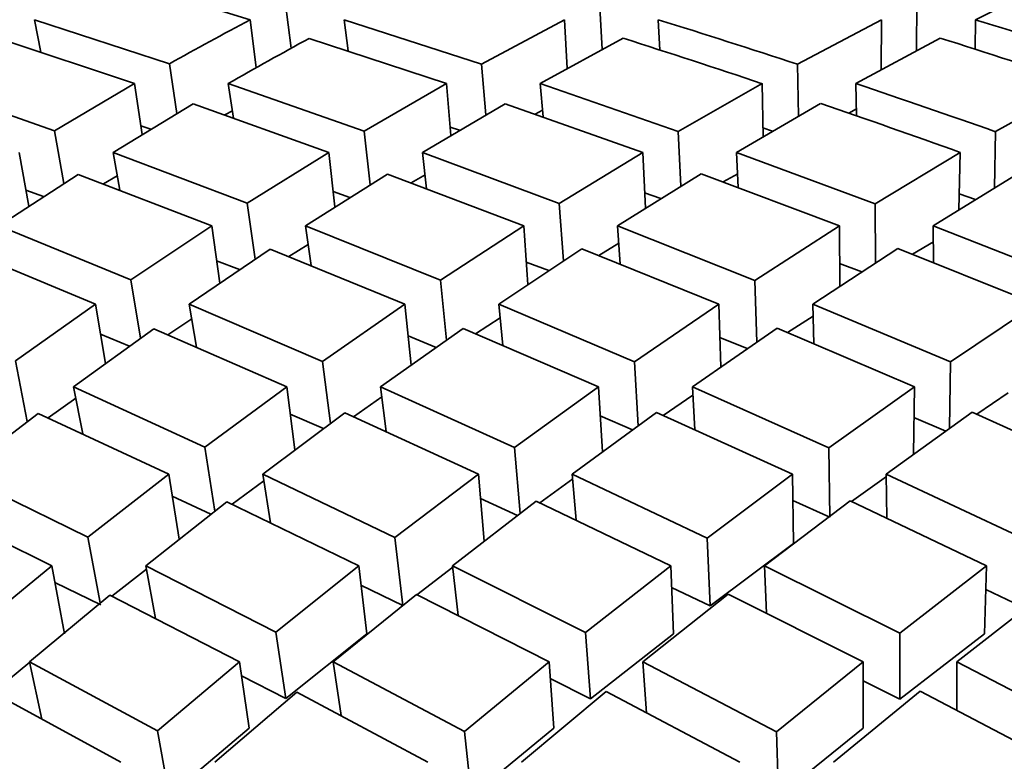
# Model space of a CAD drawing. Extents: x 0 to 420, y 0 to 297.
# Drawn here: x 125 to 125, y 104 to 104 of the extents above; entities that cross this region are included whole.
import ezdxf

# ---------------------------------------------------------------- set-up
doc = ezdxf.new("R2010")
doc.units = 0

msp = doc.modelspace()

# ---------------------------------------------------------------- linework, layer by layer
at = {"color": 7, "lineweight": 35, "ltscale": 0.00099853}
msp.add_line((124.88755, 103.94139), (124.92574, 103.9297), dxfattribs=at)
at = {"color": 7, "lineweight": 35, "ltscale": 0.000660472}
msp.add_line((125.12884, 103.9297), (125.15246, 103.94154), dxfattribs=at)
at = {"color": 7, "lineweight": 35, "ltscale": 0.000330617}
msp.add_line((124.93718, 103.9217), (124.93554, 103.93482), dxfattribs=at)
at = {"color": 7, "lineweight": 35, "ltscale": 0.000334398}
msp.add_line((125.02435, 103.92141), (125.02354, 103.93476), dxfattribs=at)
at = {"color": 7, "lineweight": 35, "ltscale": 0.000341801}
msp.add_line((125.11236, 103.92105), (125.11243, 103.93472), dxfattribs=at)
at = {"color": 7, "lineweight": 35, "ltscale": 0.000231067}
msp.add_line((124.86703, 103.92062), (124.8653, 103.9297), dxfattribs=at)
at = {"color": 7, "lineweight": 35, "ltscale": 0.00099402}
msp.add_line((124.8653, 103.9297), (124.90309, 103.91736), dxfattribs=at)
at = {"color": 7, "lineweight": 35, "ltscale": 0.00033833}
msp.add_line((124.92743, 103.91628), (124.92574, 103.9297), dxfattribs=at)
at = {"color": 7, "lineweight": 35, "ltscale": 0.001011}
for p, q in [((124.95202, 103.9297), (124.99052, 103.91728)), ((124.87624, 103.82684), (124.91301, 103.80999)), ((124.8663, 103.81943), (124.90295, 103.80238))]:
    msp.add_line(p, q, dxfattribs=at)
at = {"color": 7, "lineweight": 35, "ltscale": 0.000220869}
msp.add_line((124.95312, 103.92094), (124.95202, 103.9297), dxfattribs=at)
at = {"color": 7, "lineweight": 35, "ltscale": 0.000657745}
msp.add_line((124.99052, 103.91728), (125.01371, 103.9297), dxfattribs=at)
at = {"color": 7, "lineweight": 35, "ltscale": 0.000342227}
msp.add_line((125.01453, 103.91604), (125.01371, 103.9297), dxfattribs=at)
at = {"color": 7, "lineweight": 35, "ltscale": 0.000212684}
msp.add_line((125.04049, 103.92121), (125.03997, 103.9297), dxfattribs=at)
at = {"color": 7, "lineweight": 35, "ltscale": 0.000666453}
msp.add_line((125.079, 103.91723), (125.10256, 103.9297), dxfattribs=at)
at = {"color": 7, "lineweight": 35, "ltscale": 0.000349811}
msp.add_line((125.1025, 103.91571), (125.10256, 103.9297), dxfattribs=at)
at = {"color": 7, "lineweight": 35, "ltscale": 0.000206568}
msp.add_line((125.1288, 103.92144), (125.12884, 103.9297), dxfattribs=at)
at = {"color": 7, "lineweight": 35, "ltscale": 0.00099358}
msp.add_line((124.85558, 103.92438), (124.89328, 103.91179), dxfattribs=at)
at = {"color": 7, "lineweight": 35, "ltscale": 0.001012}
msp.add_line((124.94223, 103.92446), (124.98067, 103.91179), dxfattribs=at)
at = {"color": 7, "lineweight": 35, "ltscale": 0.000662233}
msp.add_line((125.00693, 103.91179), (125.03015, 103.92453), dxfattribs=at)
at = {"color": 7, "lineweight": 35, "ltscale": 0.000670895}
msp.add_line((125.09539, 103.91179), (125.11899, 103.92457), dxfattribs=at)
at = {"color": 7, "lineweight": 35, "ltscale": 0.000352832}
msp.add_line((124.9052, 103.9034), (124.90309, 103.91736), dxfattribs=at)
at = {"color": 7, "lineweight": 35, "ltscale": 0.000356473}
msp.add_line((124.99174, 103.90308), (124.99052, 103.91728), dxfattribs=at)
at = {"color": 7, "lineweight": 35, "ltscale": 0.000363617}
msp.add_line((125.0793, 103.90269), (125.079, 103.91723), dxfattribs=at)
at = {"color": 7, "lineweight": 35, "ltscale": 0.000988582}
msp.add_line((124.8336, 103.91179), (124.87086, 103.89855), dxfattribs=at)
at = {"color": 7, "lineweight": 35, "ltscale": 0.000650961}
msp.add_line((124.87086, 103.89855), (124.89328, 103.91179), dxfattribs=at)
at = {"color": 7, "lineweight": 35, "ltscale": 0.000360547}
msp.add_line((124.89544, 103.89753), (124.89328, 103.91179), dxfattribs=at)
at = {"color": 7, "lineweight": 35, "ltscale": 0.001008}
for p, q in [((124.91955, 103.91179), (124.95761, 103.89845)), ((124.90975, 103.9061), (124.94773, 103.89252))]:
    msp.add_line(p, q, dxfattribs=at)
at = {"color": 7, "lineweight": 35, "ltscale": 0.000244043}
msp.add_line((124.92101, 103.90214), (124.91955, 103.91179), dxfattribs=at)
at = {"color": 7, "lineweight": 35, "ltscale": 0.00066588}
msp.add_line((124.95761, 103.89845), (124.98067, 103.91179), dxfattribs=at)
at = {"color": 7, "lineweight": 35, "ltscale": 0.000364107}
msp.add_line((124.98191, 103.89728), (124.98067, 103.91179), dxfattribs=at)
at = {"color": 7, "lineweight": 35, "ltscale": 0.001024}
for p, q in [((125.00693, 103.91179), (125.04562, 103.89838)), ((124.99709, 103.90617), (125.0357, 103.89252))]:
    msp.add_line(p, q, dxfattribs=at)
at = {"color": 7, "lineweight": 35, "ltscale": 0.000233763}
msp.add_line((125.00774, 103.90247), (125.00693, 103.91179), dxfattribs=at)
at = {"color": 7, "lineweight": 35, "ltscale": 0.000676328}
msp.add_line((125.04562, 103.89838), (125.06911, 103.91179), dxfattribs=at)
at = {"color": 7, "lineweight": 35, "ltscale": 0.000371439}
msp.add_line((125.06942, 103.89693), (125.06911, 103.91179), dxfattribs=at)
at = {"color": 7, "lineweight": 35, "ltscale": 0.000225686}
msp.add_line((125.09557, 103.90276), (125.09539, 103.91179), dxfattribs=at)
at = {"color": 7, "lineweight": 35, "ltscale": 0.000683362}
msp.add_line((125.1345, 103.89834), (125.15829, 103.91179), dxfattribs=at)
at = {"color": 7, "lineweight": 35, "ltscale": 0.000656083}
msp.add_line((124.88729, 103.89252), (124.90975, 103.9061), dxfattribs=at)
at = {"color": 7, "lineweight": 35, "ltscale": 0.000670487}
msp.add_line((124.974, 103.89252), (124.99709, 103.90617), dxfattribs=at)
at = {"color": 7, "lineweight": 35, "ltscale": 0.000680964}
msp.add_line((125.06197, 103.89252), (125.0855, 103.90623), dxfattribs=at)
at = {"color": 7, "lineweight": 35, "ltscale": 6.14288e-05}
msp.add_line((125.09338, 103.90355), (125.09556, 103.90469), dxfattribs=at)
at = {"color": 7, "lineweight": 35, "ltscale": 6.06768e-05}
msp.add_line((124.9186, 103.90302), (124.92074, 103.90417), dxfattribs=at)
at = {"color": 7, "lineweight": 35, "ltscale": 5.91281e-05}
msp.add_line((125.00552, 103.90328), (125.00761, 103.90439), dxfattribs=at)
at = {"color": 7, "lineweight": 35, "ltscale": 7.41282e-05}
msp.add_line((124.89506, 103.89996), (124.89787, 103.89902), dxfattribs=at)
at = {"color": 7, "lineweight": 35, "ltscale": 7.06309e-05}
msp.add_line((124.9817, 103.89964), (124.98438, 103.89876), dxfattribs=at)
at = {"color": 7, "lineweight": 35, "ltscale": 7.1175e-05}
msp.add_line((125.06935, 103.89937), (125.07206, 103.89849), dxfattribs=at)
at = {"color": 7, "lineweight": 35, "ltscale": 0.000374074}
msp.add_line((124.87347, 103.88382), (124.87086, 103.89855), dxfattribs=at)
at = {"color": 7, "lineweight": 35, "ltscale": 0.000377178}
msp.add_line((124.9593, 103.88346), (124.95761, 103.89845), dxfattribs=at)
at = {"color": 7, "lineweight": 35, "ltscale": 0.00038416}
msp.add_line((125.04632, 103.88303), (125.04562, 103.89838), dxfattribs=at)
at = {"color": 7, "lineweight": 35, "ltscale": 0.000395482}
msp.add_line((125.13416, 103.88252), (125.1345, 103.89834), dxfattribs=at)
at = {"color": 7, "lineweight": 35, "ltscale": 0.000381699}
msp.add_line((124.8637, 103.87749), (124.86102, 103.89252), dxfattribs=at)
at = {"color": 7, "lineweight": 35, "ltscale": 0.001004}
for p, q in [((124.88729, 103.89252), (124.92487, 103.8783)), ((124.87748, 103.88637), (124.91496, 103.87193))]:
    msp.add_line(p, q, dxfattribs=at)
at = {"color": 7, "lineweight": 35, "ltscale": 0.000269087}
msp.add_line((124.88918, 103.88193), (124.88729, 103.89252), dxfattribs=at)
at = {"color": 7, "lineweight": 35, "ltscale": 0.000673337}
msp.add_line((124.92486, 103.8783), (124.94773, 103.89252), dxfattribs=at)
at = {"color": 7, "lineweight": 35, "ltscale": 0.000384656}
msp.add_line((124.94946, 103.87724), (124.94773, 103.89252), dxfattribs=at)
at = {"color": 7, "lineweight": 35, "ltscale": 0.000256233}
msp.add_line((124.97514, 103.88234), (124.974, 103.89252), dxfattribs=at)
at = {"color": 7, "lineweight": 35, "ltscale": 0.001022}
for p, q in [((124.97401, 103.89252), (125.01229, 103.87821)), ((124.96413, 103.88647), (125.00233, 103.87193))]:
    msp.add_line(p, q, dxfattribs=at)
at = {"color": 7, "lineweight": 35, "ltscale": 0.000685903}
msp.add_line((125.01229, 103.87821), (125.0357, 103.89252), dxfattribs=at)
at = {"color": 7, "lineweight": 35, "ltscale": 0.000391798}
msp.add_line((125.03642, 103.87687), (125.0357, 103.89252), dxfattribs=at)
at = {"color": 7, "lineweight": 35, "ltscale": 0.001034}
for p, q in [((125.06197, 103.89252), (125.10077, 103.87815)), ((125.0286, 103.87193), (125.06705, 103.85667))]:
    msp.add_line(p, q, dxfattribs=at)
at = {"color": 7, "lineweight": 35, "ltscale": 0.000245924}
msp.add_line((125.06242, 103.8827), (125.06197, 103.89252), dxfattribs=at)
at = {"color": 7, "lineweight": 35, "ltscale": 0.000694845}
msp.add_line((125.10077, 103.87815), (125.12456, 103.89252), dxfattribs=at)
at = {"color": 7, "lineweight": 35, "ltscale": 0.000403309}
msp.add_line((125.12421, 103.8764), (125.12456, 103.89252), dxfattribs=at)
at = {"color": 7, "lineweight": 35, "ltscale": 0.000662302}
msp.add_line((124.85527, 103.87193), (124.87748, 103.88637), dxfattribs=at)
at = {"color": 7, "lineweight": 35, "ltscale": 0.000113118}
msp.add_line((124.88458, 103.88371), (124.88848, 103.88601), dxfattribs=at)
at = {"color": 7, "lineweight": 35, "ltscale": 0.000678347}
msp.add_line((124.94122, 103.87193), (124.96413, 103.88647), dxfattribs=at)
at = {"color": 7, "lineweight": 35, "ltscale": 0.000112541}
msp.add_line((124.97084, 103.884), (124.97474, 103.88625), dxfattribs=at)
at = {"color": 7, "lineweight": 35, "ltscale": 0.000690723}
msp.add_line((125.0286, 103.87193), (125.05205, 103.88654), dxfattribs=at)
at = {"color": 7, "lineweight": 35, "ltscale": 0.001035}
for p, q in [((125.05206, 103.88654), (125.09079, 103.87193)), ((125.01865, 103.86552), (125.05703, 103.85003))]:
    msp.add_line(p, q, dxfattribs=at)
at = {"color": 7, "lineweight": 35, "ltscale": 0.000115829}
msp.add_line((125.05824, 103.88428), (125.06227, 103.88657), dxfattribs=at)
at = {"color": 7, "lineweight": 35, "ltscale": 0.000699371}
msp.add_line((125.11707, 103.87193), (125.14088, 103.8866), dxfattribs=at)
at = {"color": 7, "lineweight": 35, "ltscale": 0.000130317}
msp.add_line((124.86288, 103.88193), (124.86779, 103.88017), dxfattribs=at)
at = {"color": 7, "lineweight": 35, "ltscale": 0.000123491}
msp.add_line((124.94895, 103.88154), (124.95361, 103.87988), dxfattribs=at)
at = {"color": 7, "lineweight": 35, "ltscale": 0.000121068}
msp.add_line((125.03619, 103.8812), (125.04076, 103.8796), dxfattribs=at)
at = {"color": 7, "lineweight": 35, "ltscale": 0.000122149}
msp.add_line((125.12429, 103.88091), (125.12891, 103.87931), dxfattribs=at)
at = {"color": 7, "lineweight": 35, "ltscale": 0.000396735}
msp.add_line((124.92706, 103.86259), (124.92486, 103.8783), dxfattribs=at)
at = {"color": 7, "lineweight": 35, "ltscale": 0.000403303}
msp.add_line((125.01345, 103.86212), (125.01229, 103.87821), dxfattribs=at)
at = {"color": 7, "lineweight": 35, "ltscale": 0.00041447}
msp.add_line((125.10084, 103.86157), (125.10077, 103.87815), dxfattribs=at)
at = {"color": 7, "lineweight": 35, "ltscale": 0.000999353}
msp.add_line((124.85527, 103.87193), (124.8923, 103.85686), dxfattribs=at)
at = {"color": 7, "lineweight": 35, "ltscale": 0.000680299}
msp.add_line((124.8923, 103.85686), (124.91496, 103.87193), dxfattribs=at)
at = {"color": 7, "lineweight": 35, "ltscale": 0.000404045}
msp.add_line((124.91719, 103.85592), (124.91496, 103.87193), dxfattribs=at)
at = {"color": 7, "lineweight": 35, "ltscale": 0.001019}
for p, q in [((124.94122, 103.87193), (124.97906, 103.85674)), ((124.93133, 103.86543), (124.96907, 103.85002))]:
    msp.add_line(p, q, dxfattribs=at)
at = {"color": 7, "lineweight": 35, "ltscale": 0.000280207}
msp.add_line((124.94277, 103.86082), (124.94122, 103.87193), dxfattribs=at)
at = {"color": 7, "lineweight": 35, "ltscale": 0.000694775}
msp.add_line((124.97906, 103.85674), (125.00233, 103.87193), dxfattribs=at)
at = {"color": 7, "lineweight": 35, "ltscale": 0.000410764}
msp.add_line((125.00352, 103.85554), (125.00233, 103.87193), dxfattribs=at)
at = {"color": 7, "lineweight": 35, "ltscale": 0.000267342}
msp.add_line((125.02937, 103.86126), (125.0286, 103.87193), dxfattribs=at)
at = {"color": 7, "lineweight": 35, "ltscale": 0.000705418}
msp.add_line((125.06705, 103.85667), (125.09079, 103.87193), dxfattribs=at)
at = {"color": 7, "lineweight": 35, "ltscale": 0.000422101}
msp.add_line((125.09087, 103.85504), (125.09079, 103.87193), dxfattribs=at)
at = {"color": 7, "lineweight": 35, "ltscale": 0.001044}
msp.add_line((125.11707, 103.87193), (125.15594, 103.85661), dxfattribs=at)
at = {"color": 7, "lineweight": 35, "ltscale": 0.000257303}
msp.add_line((125.1171, 103.86163), (125.11707, 103.87193), dxfattribs=at)
at = {"color": 7, "lineweight": 35, "ltscale": 0.00015958}
msp.add_line((124.93656, 103.86337), (124.94199, 103.86673), dxfattribs=at)
at = {"color": 7, "lineweight": 35, "ltscale": 0.00016323}
msp.add_line((125.02341, 103.86368), (125.02898, 103.86707), dxfattribs=at)
at = {"color": 7, "lineweight": 35, "ltscale": 0.000171208}
msp.add_line((125.11124, 103.86399), (125.11711, 103.86752), dxfattribs=at)
at = {"color": 7, "lineweight": 35, "ltscale": 0.00099916}
msp.add_line((124.84544, 103.86531), (124.88236, 103.85002), dxfattribs=at)
at = {"color": 7, "lineweight": 35, "ltscale": 0.000685928}
msp.add_line((124.90862, 103.85003), (124.93133, 103.86543), dxfattribs=at)
at = {"color": 7, "lineweight": 35, "ltscale": 0.000699872}
msp.add_line((124.99534, 103.85003), (125.01865, 103.86552), dxfattribs=at)
at = {"color": 7, "lineweight": 35, "ltscale": 0.00071053}
msp.add_line((125.0833, 103.85003), (125.10708, 103.86559), dxfattribs=at)
at = {"color": 7, "lineweight": 35, "ltscale": 0.001045}
for p, q in [((125.10708, 103.86559), (125.14589, 103.85003)), ((125.01593, 103.80238), (125.05369, 103.78449)), ((125.00584, 103.79479), (125.0435, 103.7767))]:
    msp.add_line(p, q, dxfattribs=at)
at = {"color": 7, "lineweight": 35, "ltscale": 0.000172791}
msp.add_line((124.9163, 103.86218), (124.92275, 103.85971), dxfattribs=at)
at = {"color": 7, "lineweight": 35, "ltscale": 0.000167452}
msp.add_line((125.00305, 103.86177), (125.00932, 103.8594), dxfattribs=at)
at = {"color": 7, "lineweight": 35, "ltscale": 0.000165442}
msp.add_line((125.09082, 103.86142), (125.09702, 103.85909), dxfattribs=at)
at = {"color": 7, "lineweight": 35, "ltscale": 0.000415381}
msp.add_line((124.89503, 103.84047), (124.8923, 103.85686), dxfattribs=at)
at = {"color": 7, "lineweight": 35, "ltscale": 0.000421292}
msp.add_line((124.98072, 103.83997), (124.97906, 103.85674), dxfattribs=at)
at = {"color": 7, "lineweight": 35, "ltscale": 0.000432411}
msp.add_line((125.06759, 103.83938), (125.06705, 103.85667), dxfattribs=at)
at = {"color": 7, "lineweight": 35, "ltscale": 0.00068704}
msp.add_line((124.85995, 103.83413), (124.88236, 103.85003), dxfattribs=at)
at = {"color": 7, "lineweight": 35, "ltscale": 0.00042253}
msp.add_line((124.88515, 103.83336), (124.88236, 103.85003), dxfattribs=at)
at = {"color": 7, "lineweight": 35, "ltscale": 0.000306731}
msp.add_line((124.91065, 103.83793), (124.90862, 103.85003), dxfattribs=at)
at = {"color": 7, "lineweight": 35, "ltscale": 0.001015}
for p, q in [((124.90862, 103.85002), (124.94595, 103.83399)), ((124.8987, 103.84307), (124.93593, 103.82684))]:
    msp.add_line(p, q, dxfattribs=at)
at = {"color": 7, "lineweight": 35, "ltscale": 0.000703534}
msp.add_line((124.94595, 103.83399), (124.96907, 103.85003), dxfattribs=at)
at = {"color": 7, "lineweight": 35, "ltscale": 0.00042877}
msp.add_line((124.97076, 103.83296), (124.96907, 103.85003), dxfattribs=at)
at = {"color": 7, "lineweight": 35, "ltscale": 0.000290756}
msp.add_line((124.99648, 103.83846), (124.99534, 103.85003), dxfattribs=at)
at = {"color": 7, "lineweight": 35, "ltscale": 0.001033}
for p, q in [((124.99534, 103.85002), (125.03337, 103.83389)), ((124.98536, 103.84319), (125.02332, 103.82684))]:
    msp.add_line(p, q, dxfattribs=at)
at = {"color": 7, "lineweight": 35, "ltscale": 0.00071594}
msp.add_line((125.03337, 103.83389), (125.05703, 103.85003), dxfattribs=at)
at = {"color": 7, "lineweight": 35, "ltscale": 0.000439662}
msp.add_line((125.05757, 103.83245), (125.05703, 103.85003), dxfattribs=at)
at = {"color": 7, "lineweight": 35, "ltscale": 0.001046}
for p, q in [((125.0833, 103.85003), (125.12186, 103.83382)), ((125.07329, 103.84327), (125.11177, 103.82684)), ((125.04958, 103.82684), (125.08777, 103.80978)), ((125.03952, 103.81966), (125.07763, 103.80238))]:
    msp.add_line(p, q, dxfattribs=at)
at = {"color": 7, "lineweight": 35, "ltscale": 0.000278033}
msp.add_line((125.08364, 103.83891), (125.0833, 103.85003), dxfattribs=at)
at = {"color": 7, "lineweight": 35, "ltscale": 0.000724481}
msp.add_line((125.12186, 103.83382), (125.14589, 103.85003), dxfattribs=at)
at = {"color": 7, "lineweight": 35, "ltscale": 0.000214064}
msp.add_line((125.07623, 103.84207), (125.08344, 103.8467), dxfattribs=at)
at = {"color": 7, "lineweight": 35, "ltscale": 0.000201074}
msp.add_line((124.90266, 103.84141), (124.90936, 103.84587), dxfattribs=at)
at = {"color": 7, "lineweight": 35, "ltscale": 0.00020553}
msp.add_line((124.98886, 103.84174), (124.99575, 103.84623), dxfattribs=at)
at = {"color": 7, "lineweight": 35, "ltscale": 0.000692968}
msp.add_line((124.87624, 103.82684), (124.8987, 103.84308), dxfattribs=at)
at = {"color": 7, "lineweight": 35, "ltscale": 0.000220492}
msp.add_line((124.88375, 103.84161), (124.89191, 103.83825), dxfattribs=at)
at = {"color": 7, "lineweight": 35, "ltscale": 0.000708799}
msp.add_line((124.9622, 103.82684), (124.98536, 103.84319), dxfattribs=at)
at = {"color": 7, "lineweight": 35, "ltscale": 0.000721207}
msp.add_line((125.04958, 103.82684), (125.07328, 103.84328), dxfattribs=at)
at = {"color": 7, "lineweight": 35, "ltscale": 0.000211593}
msp.add_line((124.96994, 103.8411), (124.97778, 103.83792), dxfattribs=at)
at = {"color": 7, "lineweight": 35, "ltscale": 0.00020642}
msp.add_line((125.0573, 103.84068), (125.06496, 103.83759), dxfattribs=at)
at = {"color": 7, "lineweight": 35, "ltscale": 0.00043268}
msp.add_line((124.86328, 103.81715), (124.85995, 103.83413), dxfattribs=at)
at = {"color": 7, "lineweight": 35, "ltscale": 0.000438238}
msp.add_line((124.94817, 103.8166), (124.94595, 103.83399), dxfattribs=at)
at = {"color": 7, "lineweight": 35, "ltscale": 0.000448607}
msp.add_line((125.03442, 103.81598), (125.03337, 103.83389), dxfattribs=at)
at = {"color": 7, "lineweight": 35, "ltscale": 0.000464668}
msp.add_line((125.12163, 103.81524), (125.12186, 103.83382), dxfattribs=at)
at = {"color": 7, "lineweight": 35, "ltscale": 0.000335685}
msp.add_line((124.87883, 103.81366), (124.87624, 103.82684), dxfattribs=at)
at = {"color": 7, "lineweight": 35, "ltscale": 0.000711093}
msp.add_line((124.91301, 103.80999), (124.93593, 103.82684), dxfattribs=at)
at = {"color": 7, "lineweight": 35, "ltscale": 0.000445146}
msp.add_line((124.93819, 103.80917), (124.93593, 103.82684), dxfattribs=at)
at = {"color": 7, "lineweight": 35, "ltscale": 0.001031}
msp.add_line((124.9622, 103.82684), (124.99976, 103.80987), dxfattribs=at)
at = {"color": 7, "lineweight": 35, "ltscale": 0.000315927}
msp.add_line((124.9638, 103.8143), (124.9622, 103.82684), dxfattribs=at)
at = {"color": 7, "lineweight": 35, "ltscale": 0.000725689}
msp.add_line((124.99976, 103.80987), (125.02332, 103.82684), dxfattribs=at)
at = {"color": 7, "lineweight": 35, "ltscale": 0.000455664}
msp.add_line((125.02437, 103.80864), (125.02332, 103.82684), dxfattribs=at)
at = {"color": 7, "lineweight": 35, "ltscale": 0.000300147}
msp.add_line((125.05027, 103.81485), (125.04958, 103.82684), dxfattribs=at)
at = {"color": 7, "lineweight": 35, "ltscale": 0.000736173}
msp.add_line((125.08777, 103.80978), (125.11177, 103.82684), dxfattribs=at)
at = {"color": 7, "lineweight": 35, "ltscale": 0.000471915}
msp.add_line((125.11153, 103.80796), (125.11177, 103.82684), dxfattribs=at)
at = {"color": 7, "lineweight": 35, "ltscale": 0.000266145}
msp.add_line((125.12923, 103.81921), (125.13805, 103.82516), dxfattribs=at)
at = {"color": 7, "lineweight": 35, "ltscale": 0.000238266}
msp.add_line((124.86914, 103.81815), (124.87691, 103.82368), dxfattribs=at)
at = {"color": 7, "lineweight": 35, "ltscale": 0.000242964}
msp.add_line((124.95461, 103.8185), (124.96259, 103.82405), dxfattribs=at)
at = {"color": 7, "lineweight": 35, "ltscale": 0.000252087}
msp.add_line((125.04142, 103.81886), (125.04974, 103.82455), dxfattribs=at)
at = {"color": 7, "lineweight": 35, "ltscale": 0.000699585}
msp.add_line((124.84411, 103.80238), (124.8663, 103.81943), dxfattribs=at)
at = {"color": 7, "lineweight": 35, "ltscale": 0.000717316}
msp.add_line((124.92921, 103.80238), (124.95219, 103.81956), dxfattribs=at)
at = {"color": 7, "lineweight": 35, "ltscale": 0.000254733}
msp.add_line((124.93688, 103.81924), (124.94623, 103.81518), dxfattribs=at)
at = {"color": 7, "lineweight": 35, "ltscale": 0.00103}
msp.add_line((124.95219, 103.81956), (124.98966, 103.80238), dxfattribs=at)
at = {"color": 7, "lineweight": 35, "ltscale": 0.000731057}
msp.add_line((125.01593, 103.80238), (125.03952, 103.81966), dxfattribs=at)
at = {"color": 7, "lineweight": 35, "ltscale": 0.000741435}
msp.add_line((125.1039, 103.80238), (125.12794, 103.81974), dxfattribs=at)
at = {"color": 7, "lineweight": 35, "ltscale": 0.001057}
for p, q in [((125.12794, 103.81974), (125.1665, 103.80238)), ((125.1039, 103.80238), (125.14217, 103.78442)), ((125.06978, 103.7767), (125.10767, 103.7579)), ((125.0357, 103.74979), (125.07316, 103.73022)), ((125.02547, 103.74148), (125.06284, 103.72171))]:
    msp.add_line(p, q, dxfattribs=at)
at = {"color": 7, "lineweight": 35, "ltscale": 0.00024659}
msp.add_line((125.02377, 103.81872), (125.03283, 103.81483), dxfattribs=at)
at = {"color": 7, "lineweight": 35, "ltscale": 0.000242108}
msp.add_line((125.11165, 103.81827), (125.12056, 103.81448), dxfattribs=at)
at = {"color": 7, "lineweight": 35, "ltscale": 0.000453719}
msp.add_line((124.91582, 103.79206), (124.91301, 103.80999), dxfattribs=at)
at = {"color": 7, "lineweight": 35, "ltscale": 0.000463693}
msp.add_line((125.00137, 103.79139), (124.99976, 103.80987), dxfattribs=at)
at = {"color": 7, "lineweight": 35, "ltscale": 0.000485474}
msp.add_line((125.08806, 103.79036), (125.08777, 103.80978), dxfattribs=at)
at = {"color": 7, "lineweight": 35, "ltscale": 0.001005}
for p, q in [((124.84412, 103.80238), (124.88026, 103.78475)), ((124.83414, 103.7945), (124.87017, 103.7767))]:
    msp.add_line(p, q, dxfattribs=at)
at = {"color": 7, "lineweight": 35, "ltscale": 0.000718374}
msp.add_line((124.88026, 103.78475), (124.90295, 103.80238), dxfattribs=at)
at = {"color": 7, "lineweight": 35, "ltscale": 0.000460462}
msp.add_line((124.90581, 103.78419), (124.90295, 103.80238), dxfattribs=at)
at = {"color": 7, "lineweight": 35, "ltscale": 0.000276572}
msp.add_line((124.92065, 103.79399), (124.92954, 103.80057), dxfattribs=at)
at = {"color": 7, "lineweight": 35, "ltscale": 0.001027}
for p, q in [((124.92921, 103.80238), (124.96627, 103.78461)), ((124.91918, 103.79466), (124.95612, 103.7767))]:
    msp.add_line(p, q, dxfattribs=at)
at = {"color": 7, "lineweight": 35, "ltscale": 0.000343713}
msp.add_line((124.93136, 103.7888), (124.92921, 103.80238), dxfattribs=at)
at = {"color": 7, "lineweight": 35, "ltscale": 0.000734497}
msp.add_line((124.96627, 103.78461), (124.98966, 103.80238), dxfattribs=at)
at = {"color": 7, "lineweight": 35, "ltscale": 0.000470393}
msp.add_line((124.99129, 103.78364), (124.98966, 103.80238), dxfattribs=at)
at = {"color": 7, "lineweight": 35, "ltscale": 0.000286185}
msp.add_line((125.00681, 103.79436), (125.01608, 103.80107), dxfattribs=at)
at = {"color": 7, "lineweight": 35, "ltscale": 0.000324129}
msp.add_line((125.01705, 103.78947), (125.01593, 103.80238), dxfattribs=at)
at = {"color": 7, "lineweight": 35, "ltscale": 0.000747186}
msp.add_line((125.05369, 103.78449), (125.07763, 103.80238), dxfattribs=at)
at = {"color": 7, "lineweight": 35, "ltscale": 0.000485284}
msp.add_line((125.07792, 103.78297), (125.07763, 103.80238), dxfattribs=at)
at = {"color": 7, "lineweight": 35, "ltscale": 0.00030077}
msp.add_line((125.09414, 103.79475), (125.10394, 103.80172), dxfattribs=at)
at = {"color": 7, "lineweight": 35, "ltscale": 0.000308837}
msp.add_line((125.10409, 103.79003), (125.1039, 103.80238), dxfattribs=at)
at = {"color": 7, "lineweight": 35, "ltscale": 0.000724601}
msp.add_line((124.89644, 103.7767), (124.91918, 103.79466), dxfattribs=at)
at = {"color": 7, "lineweight": 35, "ltscale": 0.000298002}
msp.add_line((124.9039, 103.7962), (124.91472, 103.7912), dxfattribs=at)
at = {"color": 7, "lineweight": 35, "ltscale": 0.000740428}
msp.add_line((124.98239, 103.7767), (125.00584, 103.79479), dxfattribs=at)
at = {"color": 7, "lineweight": 35, "ltscale": 0.000285589}
msp.add_line((124.99023, 103.79558), (125.00063, 103.79083), dxfattribs=at)
at = {"color": 7, "lineweight": 35, "ltscale": 0.000752422}
msp.add_line((125.06978, 103.7767), (125.09376, 103.79488), dxfattribs=at)
at = {"color": 7, "lineweight": 35, "ltscale": 0.000283663}
msp.add_line((125.07772, 103.79504), (125.08806, 103.79036), dxfattribs=at)
at = {"color": 7, "lineweight": 35, "ltscale": 0.001058}
for p, q in [((125.09376, 103.79488), (125.13197, 103.7767)), ((125.05959, 103.76879), (125.0974, 103.74979))]:
    msp.add_line(p, q, dxfattribs=at)
at = {"color": 7, "lineweight": 35, "ltscale": 0.000468061}
msp.add_line((124.88371, 103.76635), (124.88026, 103.78475), dxfattribs=at)
at = {"color": 7, "lineweight": 35, "ltscale": 0.000478497}
msp.add_line((124.96848, 103.76559), (124.96627, 103.78461), dxfattribs=at)
at = {"color": 7, "lineweight": 35, "ltscale": 0.000475575}
for p, q in [((125.05452, 103.76549), (125.05369, 103.78449)), ((125.04433, 103.75769), (125.0435, 103.7767))]:
    msp.add_line(p, q, dxfattribs=at)
at = {"color": 7, "lineweight": 35, "ltscale": 0.000730287}
msp.add_line((125.05452, 103.76549), (125.07792, 103.78297), dxfattribs=at)
at = {"color": 7, "lineweight": 35, "ltscale": 0.000724818}
msp.add_line((124.84774, 103.75832), (124.87016, 103.7767), dxfattribs=at)
at = {"color": 7, "lineweight": 35, "ltscale": 0.000483468}
msp.add_line((124.87374, 103.75769), (124.87016, 103.7767), dxfattribs=at)
at = {"color": 7, "lineweight": 35, "ltscale": 0.000306718}
msp.add_line((124.88698, 103.76823), (124.89665, 103.77578), dxfattribs=at)
at = {"color": 7, "lineweight": 35, "ltscale": 0.001023}
for p, q in [((124.89644, 103.7767), (124.93291, 103.75814)), ((124.88636, 103.76852), (124.92272, 103.74979))]:
    msp.add_line(p, q, dxfattribs=at)
at = {"color": 7, "lineweight": 35, "ltscale": 0.000374573}
msp.add_line((124.89921, 103.76197), (124.89644, 103.7767), dxfattribs=at)
at = {"color": 7, "lineweight": 35, "ltscale": 0.000742848}
msp.add_line((124.93291, 103.75814), (124.95612, 103.7767), dxfattribs=at)
at = {"color": 7, "lineweight": 35, "ltscale": 0.000478352}
msp.add_line((124.95834, 103.75769), (124.95612, 103.7767), dxfattribs=at)
at = {"color": 7, "lineweight": 35, "ltscale": 0.000316517}
msp.add_line((124.97241, 103.76862), (124.98248, 103.77631), dxfattribs=at)
at = {"color": 7, "lineweight": 35, "ltscale": 0.001043}
msp.add_line((124.98239, 103.7767), (125.01967, 103.758), dxfattribs=at)
at = {"color": 7, "lineweight": 35, "ltscale": 0.000350621}
msp.add_line((124.98401, 103.76276), (124.98239, 103.7767), dxfattribs=at)
at = {"color": 7, "lineweight": 35, "ltscale": 0.000757241}
msp.add_line((125.01967, 103.758), (125.0435, 103.7767), dxfattribs=at)
at = {"color": 7, "lineweight": 35, "ltscale": 0.000331615}
msp.add_line((125.07035, 103.76344), (125.06978, 103.7767), dxfattribs=at)
at = {"color": 7, "lineweight": 35, "ltscale": 0.000767944}
msp.add_line((125.10767, 103.7579), (125.13197, 103.7767), dxfattribs=at)
at = {"color": 7, "lineweight": 35, "ltscale": 0.000475336}
msp.add_line((125.13139, 103.75769), (125.13197, 103.7767), dxfattribs=at)
at = {"color": 7, "lineweight": 35, "ltscale": 0.000357071}
msp.add_line((124.87102, 103.77205), (124.88383, 103.76575), dxfattribs=at)
at = {"color": 7, "lineweight": 35, "ltscale": 0.000326464}
msp.add_line((124.95673, 103.77129), (124.96848, 103.76559), dxfattribs=at)
at = {"color": 7, "lineweight": 35, "ltscale": 0.000298591}
msp.add_line((125.04375, 103.77065), (125.05452, 103.76549), dxfattribs=at)
at = {"color": 7, "lineweight": 35, "ltscale": 0.000272842}
msp.add_line((125.13175, 103.7701), (125.14161, 103.76541), dxfattribs=at)
at = {"color": 7, "lineweight": 35, "ltscale": 0.000731436}
msp.add_line((124.86388, 103.74979), (124.88636, 103.76852), dxfattribs=at)
at = {"color": 7, "lineweight": 35, "ltscale": 0.000749181}
msp.add_line((124.94899, 103.74979), (124.97226, 103.76868), dxfattribs=at)
at = {"color": 7, "lineweight": 35, "ltscale": 0.001042}
msp.add_line((124.97226, 103.76868), (125.00944, 103.74979), dxfattribs=at)
at = {"color": 7, "lineweight": 35, "ltscale": 0.000763166}
msp.add_line((125.0357, 103.74979), (125.05959, 103.76879), dxfattribs=at)
at = {"color": 7, "lineweight": 35, "ltscale": 0.000773182}
msp.add_line((125.12366, 103.74979), (125.14801, 103.76887), dxfattribs=at)
at = {"color": 7, "lineweight": 35, "ltscale": 0.000469649}
for p, q in [((124.93565, 103.73956), (124.93291, 103.75814)), ((124.92546, 103.73121), (124.92272, 103.74979))]:
    msp.add_line(p, q, dxfattribs=at)
at = {"color": 7, "lineweight": 35, "ltscale": 0.000726167}
msp.add_line((124.93565, 103.73956), (124.95834, 103.75769), dxfattribs=at)
at = {"color": 7, "lineweight": 35, "ltscale": 0.000465693}
msp.add_line((125.02103, 103.73943), (125.01967, 103.758), dxfattribs=at)
at = {"color": 7, "lineweight": 35, "ltscale": 0.000740143}
msp.add_line((125.02103, 103.73943), (125.04433, 103.75769), dxfattribs=at)
at = {"color": 7, "lineweight": 35, "ltscale": 0.00046444}
msp.add_line((125.10764, 103.73933), (125.10767, 103.7579), dxfattribs=at)
at = {"color": 7, "lineweight": 35, "ltscale": 0.000750546}
msp.add_line((125.10764, 103.73933), (125.13139, 103.75769), dxfattribs=at)
at = {"color": 7, "lineweight": 35, "ltscale": 0.000392769}
msp.add_line((124.85182, 103.73973), (124.86394, 103.74973), dxfattribs=at)
at = {"color": 7, "lineweight": 35, "ltscale": 0.001018}
msp.add_line((124.86388, 103.74979), (124.89973, 103.7305), dxfattribs=at)
at = {"color": 7, "lineweight": 35, "ltscale": 0.000409295}
msp.add_line((124.86739, 103.7338), (124.86388, 103.74979), dxfattribs=at)
at = {"color": 7, "lineweight": 35, "ltscale": 0.000750294}
msp.add_line((124.89973, 103.7305), (124.92272, 103.74979), dxfattribs=at)
at = {"color": 7, "lineweight": 35, "ltscale": 0.001039}
for p, q in [((124.94899, 103.74979), (124.98573, 103.73034)), ((124.93882, 103.74133), (124.97546, 103.72171))]:
    msp.add_line(p, q, dxfattribs=at)
at = {"color": 7, "lineweight": 35, "ltscale": 0.000380014}
msp.add_line((124.95121, 103.73476), (124.94899, 103.74979), dxfattribs=at)
at = {"color": 7, "lineweight": 35, "ltscale": 0.000766649}
msp.add_line((124.98573, 103.73034), (125.00944, 103.74979), dxfattribs=at)
at = {"color": 7, "lineweight": 35, "ltscale": 0.000465883}
msp.add_line((125.0108, 103.73121), (125.00944, 103.74979), dxfattribs=at)
at = {"color": 7, "lineweight": 35, "ltscale": 0.000356693}
msp.add_line((125.03675, 103.73557), (125.0357, 103.74979), dxfattribs=at)
at = {"color": 7, "lineweight": 35, "ltscale": 0.000779078}
msp.add_line((125.07316, 103.73022), (125.0974, 103.74979), dxfattribs=at)
at = {"color": 7, "lineweight": 35, "ltscale": 0.00046463}
msp.add_line((125.09738, 103.73121), (125.0974, 103.74979), dxfattribs=at)
at = {"color": 7, "lineweight": 35, "ltscale": 0.001069}
msp.add_line((125.12366, 103.74979), (125.16164, 103.73013), dxfattribs=at)
at = {"color": 7, "lineweight": 35, "ltscale": 0.000338364}
msp.add_line((125.12366, 103.73626), (125.12366, 103.74979), dxfattribs=at)
at = {"color": 7, "lineweight": 35, "ltscale": 0.000347785}
msp.add_line((124.92327, 103.74591), (124.93565, 103.73956), dxfattribs=at)
at = {"color": 7, "lineweight": 35, "ltscale": 0.000315952}
msp.add_line((125.00976, 103.74513), (125.02103, 103.73943), dxfattribs=at)
at = {"color": 7, "lineweight": 35, "ltscale": 0.000287117}
msp.add_line((125.09737, 103.74447), (125.10764, 103.73933), dxfattribs=at)
at = {"color": 7, "lineweight": 35, "ltscale": 0.001017}
msp.add_line((124.85378, 103.74116), (124.8895, 103.72171), dxfattribs=at)
at = {"color": 7, "lineweight": 35, "ltscale": 0.000756754}
msp.add_line((124.91577, 103.72171), (124.93882, 103.74133), dxfattribs=at)
at = {"color": 7, "lineweight": 35, "ltscale": 0.000772659}
msp.add_line((125.00172, 103.72171), (125.02547, 103.74148), dxfattribs=at)
at = {"color": 7, "lineweight": 35, "ltscale": 0.000784684}
msp.add_line((125.0891, 103.72171), (125.1134, 103.74158), dxfattribs=at)
at = {"color": 7, "lineweight": 35, "ltscale": 0.00107}
msp.add_line((125.1134, 103.74158), (125.15129, 103.72171), dxfattribs=at)
at = {"color": 7, "lineweight": 35, "ltscale": 0.000733248}
msp.add_line((124.90299, 103.71236), (124.92546, 103.73121), dxfattribs=at)
at = {"color": 7, "lineweight": 35, "ltscale": 0.000749162}
msp.add_line((124.98764, 103.7122), (125.0108, 103.73121), dxfattribs=at)
at = {"color": 7, "lineweight": 35, "ltscale": 0.000761443}
msp.add_line((125.07368, 103.71207), (125.09738, 103.73121), dxfattribs=at)
at = {"color": 7, "lineweight": 35, "ltscale": 0.000460822}
msp.add_line((124.90299, 103.71236), (124.89973, 103.7305), dxfattribs=at)
at = {"color": 7, "lineweight": 35, "ltscale": 0.000456067}
msp.add_line((124.98764, 103.7122), (124.98573, 103.73034), dxfattribs=at)
at = {"color": 7, "lineweight": 35, "ltscale": 0.000453758}
msp.add_line((125.07368, 103.71207), (125.07316, 103.73022), dxfattribs=at)
at = {"color": 7, "lineweight": 35}
for centre, radius, start, end in [((125.42574, 102.98557), 1.06835, 117.90475, 119.28826), ((124.25195, 101.39817), 2.65135, 71.82401, 72.70949), ((124.35397, 101.42424), 2.62255, 71.91245, 72.81476), ((125.45823, 102.97429), 1.08124, 118.50445, 119.88151), ((124.2198, 101.38), 2.67044, 71.45547, 72.33504), ((124.32306, 101.4098), 2.63772, 71.53954, 72.43745), ((124.23201, 101.33807), 2.71467, 70.58257, 71.45552), ((124.19983, 101.32104), 2.7327, 70.22084, 71.08866)]:
    msp.add_arc(centre, radius, start, end, dxfattribs=at)

doc.saveas('drawing.dxf')
